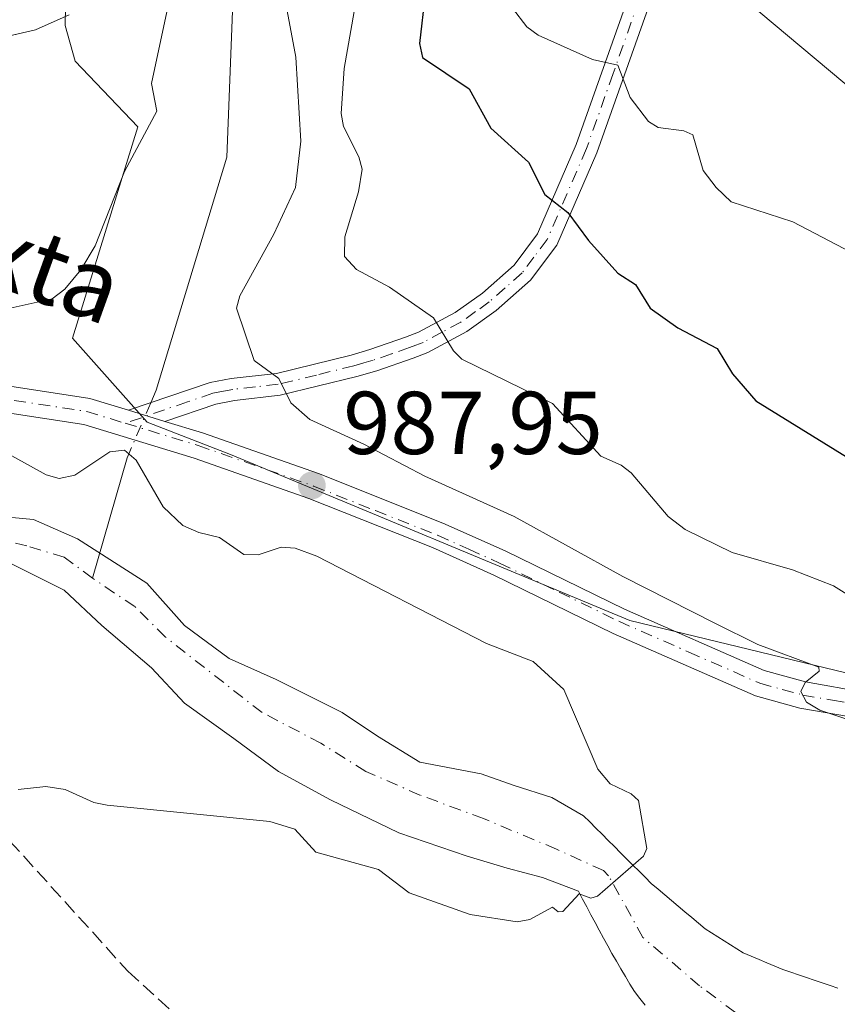
# Model space of a CAD drawing. Units: metres. Extents: x 654580 to 658030, y 4757935 to 4760326.
# Drawn here: x 657824 to 657916, y 4759447 to 4759557 of the extents above; entities that cross this region are included whole.
import ezdxf
from ezdxf.enums import TextEntityAlignment as Align

# ---------------------------------------------------------------- set-up
doc = ezdxf.new("R2010")
doc.units = ezdxf.units.M
doc.header["$MEASUREMENT"] = 0
doc.linetypes.add('DGN Style 3', pattern=[2.307223458686699, 1.648016756204785, -0.6592067024819142])
doc.linetypes.add('DGN Style 4', pattern=[2.6384748266838614, 1.318413404963828, -0.6592067024819142, 0.001648016756204785, -0.6592067024819142])
for name, color, linetype, lineweight in [('Arbolado forestal CxS', 92, 'Continuous', 0), ('Camino Cxs', 7, 'Continuous', 0), ('Camino eje', 30, 'DGN Style 4', 13), ('Comarca CxS', 21, 'Continuous', 0), ('Comunidad Autónoma CxS', 142, 'Continuous', 0), ('Corriente natural Cxs', 4, 'Continuous', 13), ('Corriente natural eje', 4, 'DGN Style 4', 0), ('Corriente natural lineal', 142, 'Continuous', 13), ('Corriente natural lineal oculto', 9, 'DGN Style 4', 13), ('Curva de nivel maestra', 30, 'Continuous', 30), ('Curva de nivel normal', 30, 'Continuous', 0), ('Espacio natural protegido CxS', 121, 'Continuous', 0), ('Municipio CxS', 4, 'Continuous', 0), ('Pastizal CxS', 92, 'Continuous', 0), ('Pista no pavimentada Cxs', 111, 'Continuous', 0), ('Pista no pavimentada eje', 91, 'DGN Style 4', 0), ('Provincia CxS', 1, 'Continuous', 0), ('Punto de cota en terreno', 7, 'Continuous', 0), ('Rótulo de punto de cota en terreno', 7, 'Continuous', 0), ('Senda', 7, 'DGN Style 3', 0), ('Suelo desnudo CxS', 253, 'Continuous', 0), ('Texto cartográfico', 7, 'Continuous', 0)]:
    doc.layers.add(name, color=color, linetype=linetype, lineweight=lineweight)
doc.styles.add('Style-Arial', font='txt')

# ---------------------------------------------------------------- blocks, each defined once
blk = doc.blocks.new('5PATER')
at = {"layer": 'Punto de cota en terreno', "linetype": 'Continuous', "lineweight": 0}
h = blk.add_hatch(color=51, dxfattribs=at)
edge = h.paths.add_edge_path()
edge.add_ellipse((0, 0), major_axis=(-0.1095731443231308, -0.1110710700762829), ratio=0.9994222409660322, start_angle=0, end_angle=360)

msp = doc.modelspace()

# ---------------------------------------------------------------- linework, layer by layer
at = {"layer": 'Arbolado forestal CxS', "color": 92, "linetype": 'Continuous', "lineweight": 0}
for points in [[(657990.2248000001, 4759744.940500001, 1064.151599999997), (657996.1151000002, 4759490.051100001, 993.075800000006), (657963.7565000001, 4759482.294500001, 991.6661000000023), (657935.2138999999, 4759479.4409, 991.1061999999948), (657892.5538999997, 4759489.7689, 989.7603999999993), (657847.8948999997, 4759508.3323, 987.3518999999943), (657838.3290999997, 4759512.0373, 986.606899999999), (657829.9685000004, 4759521.472300001, 988.4306999999973), (657837.2758999999, 4759545.2031, 990.773199999996), (657830.2528999997, 4759552.596100001, 993.9532000000036), (657829.1271000003, 4759556.5919, 994.7091999999976), (657829.3964999998, 4759572.274900001, 997.6386000000057)], [(657825.8205000004, 4759583.8869, 1000.116699999999), (657829.3964999998, 4759572.274900001, 997.6386000000057), (657829.1271000003, 4759556.5919, 994.7091999999976), (657830.2528999997, 4759552.596100001, 993.9532000000036), (657837.2758999999, 4759545.2031, 990.773199999996), (657829.9685000004, 4759521.472300001, 988.4306999999973), (657838.3290999997, 4759512.0373, 986.606899999999), (657847.8948999997, 4759508.3323, 987.3518999999943), (657892.5538999997, 4759489.7689, 989.7603999999993), (657935.2138999999, 4759479.4409, 991.1061999999948), (657963.7565000001, 4759482.294500001, 991.6661000000023), (657996.1151000002, 4759490.051100001, 993.075800000006)]]:
    msp.add_polyline3d(points, dxfattribs=at)
at = {"layer": 'Camino Cxs', "color": 7, "linetype": 'Continuous', "lineweight": 0, "extrusion": (-0.6260677706738333, 0.1902294642967906, 0.7562088980148625), "elevation": 494297.169679334, "flags": 128}
msp.add_lwpolyline([(-4745184.359419635, -569742.3254370247), (-4745184.359419635, -569747.9643324997)], dxfattribs=at)
at = {"layer": 'Camino Cxs', "color": 7, "linetype": 'Continuous', "lineweight": 0}
for points in [[(657894.8300999999, 4759559.1601, 1021.560100000002), (657888.8501000004, 4759542.300100001, 1025.417300000001), (657884.3601000002, 4759531.920100001, 1010.349100000007), (657881.3901000004, 4759527.9801, 1006.4133), (657877.5500999996, 4759524.5701, 999.3320999999996), (657874.2401000002, 4759522.220100001, 1002.138999999996), (657869.8601000002, 4759519.860099999, 999.1940999999933), (657868.2301000003, 4759519.2401, 997.4159999999974), (657864.1201, 4759517.8101, 993.4994000000006), (657861.8901000004, 4759517.1501, 992.5436000000045), (657853.2901, 4759515.0601, 994.1159000000043), (657848.1401000004, 4759514.4801, 998.4928999999975), (657846.0401, 4759514.0701, 998.1196000000054), (657840.3400999998, 4759512.130100001, 992.268200000006), (657836.2600999996, 4759513.3698, 988.5785000000034), (657845.4001000002, 4759516.4901, 1001.561000000002), (657847.7600999996, 4759516.960100001, 1003.421900000001), (657852.8501000004, 4759517.520099999, 997.2571000000027), (657861.2500999998, 4759519.5701, 994.3937000000006), (657863.3601000002, 4759520.190099999, 995.4716999999946), (657867.3701, 4759521.5801, 1000.857300000003), (657868.8201000001, 4759522.140100001, 1002.581699999995), (657872.9200999998, 4759524.340100001, 1005.519199999995), (657875.9901000002, 4759526.530099999, 1002.767000000007), (657879.5502000004, 4759529.6801, 1007.459600000002), (657882.1802000003, 4759533.1801, 1008.618499999997), (657886.5301000001, 4759543.220100001, 1023.630099999995), (657892.4501, 4759559.940099999, 1016.241299999994)], [(657836.2600999996, 4759513.3698, 988.5785000000034), (657845.4001000002, 4759516.4901, 1001.561000000002), (657847.7600999996, 4759516.960100001, 1003.421900000001), (657852.8501000004, 4759517.520099999, 997.2571000000027), (657861.2500999998, 4759519.5701, 994.3937000000006), (657863.3601000002, 4759520.190099999, 995.4716999999946), (657867.3701, 4759521.5801, 1000.857300000003), (657868.8201000001, 4759522.140100001, 1002.581699999995), (657872.9200999998, 4759524.340100001, 1005.519199999995), (657875.9901000002, 4759526.530099999, 1002.767000000007), (657879.5502000004, 4759529.6801, 1007.459600000002), (657882.1802000003, 4759533.1801, 1008.618499999997), (657886.5301000001, 4759543.220100001, 1023.630099999995), (657892.4501, 4759559.940099999, 1016.241299999994)], [(657894.8300999999, 4759559.1601, 1021.560100000002), (657888.8501000004, 4759542.300100001, 1025.417300000001), (657884.3601000002, 4759531.920100001, 1010.349100000007), (657881.3901000004, 4759527.9801, 1006.4133), (657877.5500999996, 4759524.5701, 999.3320999999996), (657874.2401000002, 4759522.220100001, 1002.138999999996), (657869.8601000002, 4759519.860099999, 999.1940999999933), (657868.2301000003, 4759519.2401, 997.4159999999974), (657864.1201, 4759517.8101, 993.4994000000006), (657861.8901000004, 4759517.1501, 992.5436000000045), (657853.2901, 4759515.0601, 994.1159000000043), (657848.1401000004, 4759514.4801, 998.4928999999975), (657846.0401, 4759514.0701, 998.1196000000054), (657840.3400999998, 4759512.130100001, 992.268200000006)]]:
    msp.add_polyline3d(points, dxfattribs=at)
at = {"layer": 'Camino eje', "color": 30, "linetype": 'DGN Style 4', "lineweight": 13}
msp.add_polyline3d([(657893.6401000004, 4759559.550100001, 1018.526899999997), (657890.6801000005, 4759551.190099999, 1019.006399999998), (657887.6901000004, 4759542.7601, 1024.864100000006), (657885.5151000004, 4759537.7401, 1013.706600000005), (657883.2701000003, 4759532.550100001, 1009.0193), (657881.7851, 4759530.5801, 1008.109400000001), (657880.4700999996, 4759528.8301, 1006.547900000005), (657878.5500999996, 4759527.1251, 1002.481799999994), (657876.7701000003, 4759525.550100001, 1001.013500000001), (657875.2351000002, 4759524.4551, 1002.347999999998), (657873.5800999999, 4759523.280099999, 1003.942299999995), (657871.5301000001, 4759522.1801, 1004.007599999997), (657869.3400999998, 4759521.0001, 1000.900399999999), (657868.5251000002, 4759520.690099999, 999.9897999999957), (657867.8000999996, 4759520.4101, 999.1815999999964), (657865.7950999998, 4759519.715100001, 996.7070999999996), (657863.7401000002, 4759519.0001, 994.5641999999935), (657862.6851000005, 4759518.690099999, 993.7099000000018), (657861.5701000001, 4759518.360099999, 993.2896000000038), (657857.3701, 4759517.335100001, 991.9814999999944), (657853.0701000001, 4759516.290100001, 995.6187000000064), (657850.4951, 4759516.0001, 998.2630999999965), (657847.9501, 4759515.720100001, 1000.928100000005), (657846.9001000002, 4759515.515100001, 1000.815400000007), (657845.7200999996, 4759515.280099999, 999.9110999999976), (657842.8701, 4759514.3101, 997.7378999999928), (657835.8636999996, 4759511.918299999, 987.7456999999995)], dxfattribs=at)
at = {"layer": 'Comarca CxS', "color": 21, "linetype": 'Continuous', "lineweight": 0}
msp.add_3dface([(658030.2500012071, 4758012.919982401), (654631.8300011798, 4757935.369982404), (654579.5500011812, 4760248.72998238), (657976.7900012061, 4760326.309982379)], dxfattribs=at)
at = {"layer": 'Comunidad Autónoma CxS', "color": 142, "linetype": 'Continuous', "lineweight": 0}
msp.add_3dface([(658030.2500012071, 4758012.919982401), (654631.8300011798, 4757935.369982404), (654579.5500011812, 4760248.72998238), (657976.7900012061, 4760326.309982379)], dxfattribs=at)
at = {"layer": 'Corriente natural Cxs', "color": 4, "linetype": 'Continuous', "lineweight": 13}
for points in [[(657816.6001000004, 4759501.9301, 982.9226999999955), (657825.5871000001, 4759501.111, 983.5424999999959), (657830.5201000003, 4759498.920100001, 983.1777000000002), (657838.2872000001, 4759493.967300001, 983.171199999997), (657842.5204999996, 4759489.204800001, 983.3470999999992), (657847.5476000002, 4759485.500600001, 983.6588000000047), (657852.8393000001, 4759483.1193, 983.8150000000023), (657860.2476000005, 4759479.415200001, 983.9569000000047), (657864.2164000003, 4759476.769300001, 984.0200999999943), (657868.9789000005, 4759473.858899999, 983.9973999999929), (657875.8580999998, 4759472.536, 984.1517000000023), (657879.5621999997, 4759471.213099999, 984.1806999999973), (657883.7955999998, 4759469.890100001, 984.2776000000014), (657887.3601000002, 4759467.8201, 984.3947999999947), (657888.0500999996, 4759467.130100001, 984.3905999999989), (657888.7401000002, 4759466.440099999, 984.3824000000022), (657889.4401000004, 4759465.7501, 984.3727000000072), (657890.1300999997, 4759465.0601, 984.359899999996), (657890.8201000001, 4759464.370100001, 984.3448999999965), (657891.5100999996, 4759463.670100001, 984.3266000000004), (657892.2001, 4759462.9801, 984.306899999996), (657892.8901000004, 4759462.290100001, 984.2856999999932), (657893.5900999998, 4759461.600099999, 984.2483999999969), (657894.2801000001, 4759460.9101, 984.2121000000043), (657894.9700999996, 4759460.220100001, 984.1777000000002), (657895.7301000003, 4759459.5801, 984.1598999999987), (657896.4801000003, 4759458.940099999, 984.1429999999965), (657897.2401000002, 4759458.300100001, 984.1291000000057), (657898.0000999998, 4759457.6601, 984.1303000000044), (657898.7500999998, 4759457.030099999, 984.1177000000026), (657899.5100999996, 4759456.390100001, 984.0840999999928), (657900.2600999996, 4759455.7501, 984.0366000000067), (657901.0201000003, 4759455.110099999, 983.9774999999937), (657901.7301000003, 4759454.6601, 983.9455000000017), (657902.4401000004, 4759454.220100001, 983.907600000006), (657903.1501000002, 4759453.780099999, 983.8977000000014), (657903.8601000002, 4759453.3301, 983.9024000000064), (657904.5701000001, 4759452.880100001, 983.9216000000015), (657905.2801000001, 4759452.440099999, 983.9575999999943), (657906.1700999998, 4759452.0601, 984.0383000000003), (657907.0701000001, 4759451.6801, 984.1117999999988), (657907.9600999998, 4759451.300100001, 984.1790999999939), (657908.8601000002, 4759450.920100001, 984.261400000003), (657909.7500999998, 4759450.540100001, 984.3564999999944), (657910.6300999997, 4759450.2401, 984.4755000000005), (657911.5201000003, 4759449.950099999, 984.6089000000065), (657912.4001000002, 4759449.6501, 984.7505999999995), (657913.2801000001, 4759449.360099999, 984.8028000000049), (657914.1700999998, 4759449.0601, 984.843599999993), (657915.0500999996, 4759448.7601, 984.8849000000046), (657915.9301000005, 4759448.470100001, 984.9282999999997)], [(657816.6001000004, 4759501.9301, 982.9226999999955), (657825.5871000001, 4759501.111, 983.5424999999959), (657830.5201000003, 4759498.920100001, 983.1777000000002), (657838.2872000001, 4759493.967300001, 983.171199999997), (657842.5204999996, 4759489.204800001, 983.3470999999992), (657847.5476000002, 4759485.500600001, 983.6588000000047), (657852.8393000001, 4759483.1193, 983.8150000000023), (657860.2476000005, 4759479.415200001, 983.9569000000047), (657864.2164000003, 4759476.769300001, 984.0200999999943), (657868.9789000005, 4759473.858899999, 983.9973999999929), (657875.8580999998, 4759472.536, 984.1517000000023), (657879.5621999997, 4759471.213099999, 984.1806999999973), (657883.7955999998, 4759469.890100001, 984.2776000000014), (657887.3601000002, 4759467.8201, 984.3947999999947), (657888.0500999996, 4759467.130100001, 984.3905999999989), (657888.7401000002, 4759466.440099999, 984.3824000000022), (657889.4401000004, 4759465.7501, 984.3727000000072), (657890.1300999997, 4759465.0601, 984.359899999996), (657890.8201000001, 4759464.370100001, 984.3448999999965), (657891.5100999996, 4759463.670100001, 984.3266000000004), (657892.2001, 4759462.9801, 984.306899999996), (657892.8901000004, 4759462.290100001, 984.2856999999932), (657893.5900999998, 4759461.600099999, 984.2483999999969), (657894.2801000001, 4759460.9101, 984.2121000000043), (657894.9700999996, 4759460.220100001, 984.1777000000002), (657895.7301000003, 4759459.5801, 984.1598999999987), (657896.4801000003, 4759458.940099999, 984.1429999999965), (657897.2401000002, 4759458.300100001, 984.1291000000057), (657898.0000999998, 4759457.6601, 984.1303000000044), (657898.7500999998, 4759457.030099999, 984.1177000000026), (657899.5100999996, 4759456.390100001, 984.0840999999928), (657900.2600999996, 4759455.7501, 984.0366000000067), (657901.0201000003, 4759455.110099999, 983.9774999999937), (657901.7301000003, 4759454.6601, 983.9455000000017), (657902.4401000004, 4759454.220100001, 983.907600000006), (657903.1501000002, 4759453.780099999, 983.8977000000014), (657903.8601000002, 4759453.3301, 983.9024000000064), (657904.5701000001, 4759452.880100001, 983.9216000000015), (657905.2801000001, 4759452.440099999, 983.9575999999943), (657906.1700999998, 4759452.0601, 984.0383000000003), (657907.0701000001, 4759451.6801, 984.1117999999988), (657907.9600999998, 4759451.300100001, 984.1790999999939), (657908.8601000002, 4759450.920100001, 984.261400000003), (657909.7500999998, 4759450.540100001, 984.3564999999944), (657910.6300999997, 4759450.2401, 984.4755000000005), (657911.5201000003, 4759449.950099999, 984.6089000000065), (657912.4001000002, 4759449.6501, 984.7505999999995), (657913.2801000001, 4759449.360099999, 984.8028000000049), (657914.1700999998, 4759449.0601, 984.843599999993), (657915.0500999996, 4759448.7601, 984.8849000000046), (657915.9301000005, 4759448.470100001, 984.9282999999997)], [(657894.2701000003, 4759446.540100001, 984.497000000003), (657893.6801000005, 4759447.300100001, 984.3916000000027), (657893.0800999999, 4759448.0701, 984.3366999999998), (657892.5701000001, 4759448.920100001, 984.2534000000015), (657892.0601000005, 4759449.780099999, 984.1633000000003), (657891.5601000005, 4759450.630100001, 984.0552000000026), (657891.0500999996, 4759451.4901, 983.9253000000026), (657890.5401, 4759452.340100001, 983.7765000000073), (657890.0701000001, 4759453.210100001, 983.7609999999986), (657889.6001000004, 4759454.090100001, 983.7698999999993), (657889.1300999997, 4759454.960100001, 983.7681000000011), (657888.6601, 4759455.840100001, 983.7546000000002), (657888.1901000004, 4759456.710100001, 983.7305000000052), (657887.7200999996, 4759457.590100001, 983.7054999999965), (657887.2500999998, 4759458.460100001, 983.7654999999941), (657886.7801000001, 4759459.340100001, 983.8197999999975), (657882.7372000003, 4759460.894300001, 983.9498000000023), (657878.7685000002, 4759461.952600001, 983.9897000000057), (657874.2706000004, 4759463.2755, 983.9909000000043), (657866.5976, 4759465.921399999, 983.890400000004), (657858.9247000003, 4759469.625600001, 983.8502000000008), (657853.1039000005, 4759472.800600001, 983.6769999999962), (657848.0767999999, 4759476.504699999, 983.5081999999967), (657842.5204999996, 4759480.4735, 983.3629999999977), (657838.8163000002, 4759484.442299999, 983.1508000000031), (657833.2600999996, 4759489.204800001, 982.9695000000065), (657829.0267000003, 4759493.1735, 982.7501999999951), (657822.7401000002, 4759496.3301, 982.5194999999949)], [(657894.2701000003, 4759446.540100001, 984.497000000003), (657893.6801000005, 4759447.300100001, 984.3916000000027), (657893.0800999999, 4759448.0701, 984.3366999999998), (657892.5701000001, 4759448.920100001, 984.2534000000015), (657892.0601000005, 4759449.780099999, 984.1633000000003), (657891.5601000005, 4759450.630100001, 984.0552000000026), (657891.0500999996, 4759451.4901, 983.9253000000026), (657890.5401, 4759452.340100001, 983.7765000000073), (657890.0701000001, 4759453.210100001, 983.7609999999986), (657889.6001000004, 4759454.090100001, 983.7698999999993), (657889.1300999997, 4759454.960100001, 983.7681000000011), (657888.6601, 4759455.840100001, 983.7546000000002), (657888.1901000004, 4759456.710100001, 983.7305000000052), (657887.7200999996, 4759457.590100001, 983.7054999999965), (657887.2500999998, 4759458.460100001, 983.7654999999941), (657886.7801000001, 4759459.340100001, 983.8197999999975), (657882.7372000003, 4759460.894300001, 983.9498000000023), (657878.7685000002, 4759461.952600001, 983.9897000000057), (657874.2706000004, 4759463.2755, 983.9909000000043), (657866.5976, 4759465.921399999, 983.890400000004), (657858.9247000003, 4759469.625600001, 983.8502000000008), (657853.1039000005, 4759472.800600001, 983.6769999999962), (657848.0767999999, 4759476.504699999, 983.5081999999967), (657842.5204999996, 4759480.4735, 983.3629999999977), (657838.8163000002, 4759484.442299999, 983.1508000000031), (657833.2600999996, 4759489.204800001, 982.9695000000065), (657829.0267000003, 4759493.1735, 982.7501999999951), (657822.7401000002, 4759496.3301, 982.5194999999949)]]:
    msp.add_polyline3d(points, dxfattribs=at)
at = {"layer": 'Corriente natural eje', "color": 4, "linetype": 'DGN Style 4', "lineweight": 0}
for points in [[(657832.2017000001, 4759494.496400001, 982.845300000001), (657829.0267000003, 4759496.877699999, 982.7606999999989), (657824.8388, 4759498.1316, 982.7171999999991), (657822.4801000003, 4759498.6801, 982.7087000000029), (657806.4801000003, 4759501.100099999, 982.266499999998), (657799.1801000005, 4759502.420100001, 982.1211999999941), (657796.8400999998, 4759503.2401, 982.2127000000038), (657788.1700999998, 4759505.600099999, 982.090200000006), (657782.1401000004, 4759507.5801, 981.8340000000027), (657779.6700999998, 4759508.0601, 981.8390999999974), (657773.3800999997, 4759508.890100001, 981.8212000000058), (657754.3800999997, 4759509.220100001, 981.7434000000068), (657731.6601, 4759508.950099999, 981.6698999999935)], [(657933.1801000005, 4759433.4301, 985.3674000000028), (657919.0701000001, 4759437.4301, 985.0749000000069), (657916.7701000003, 4759438.450099999, 984.9024999999965), (657906.6201, 4759444.110099999, 983.303899999999), (657900.3800999997, 4759448.7301, 983.1814000000013), (657894.0301000001, 4759454.1501, 983.4900000000052), (657890.1700999998, 4759461.090100001, 983.9772999999988), (657889.6003999999, 4759461.6724, 984.011400000003), (657884.3246999999, 4759464.069300001, 984.0274999999965), (657876.1226000005, 4759467.5089, 983.9572999999947), (657868.9789000005, 4759470.1547, 983.8687999999967), (657862.8935000002, 4759472.800600001, 983.7595000000002), (657857.8663999997, 4759475.975600001, 983.6824999999953), (657851.2517999997, 4759479.415200001, 983.5234000000056), (657840.4038000006, 4759487.881800001, 983.2439000000013), (657836.9642000003, 4759491.3214, 982.8856999999989), (657832.2017000001, 4759494.496400001, 982.845300000001)]]:
    msp.add_polyline3d(points, dxfattribs=at)
at = {"layer": 'Corriente natural lineal', "color": 142, "linetype": 'Continuous', "lineweight": 13, "extrusion": (-0.06579161408990056, -0.2297498669021265, 0.9710234096940716), "elevation": -1135818.703625052, "flags": 128}
msp.add_lwpolyline([(-677860.0291571369, 4619100.31480558), (-677860.0291571368, 4619085.806326488)], dxfattribs=at)
at = {"layer": 'Corriente natural lineal', "color": 142, "linetype": 'Continuous', "lineweight": 13}
msp.add_polyline3d([(657887.4101, 4759874.280099999, 1018.419699999999), (657864.7001, 4759836.5801, 1013.488899999997), (657855.5201000003, 4759815.800100001, 1011.062999999995), (657848.7500999998, 4759801.3101, 1009.615900000004), (657846.3400999998, 4759780.530099999, 1007.9283), (657846.3400999998, 4759759.7501, 1006.129100000006), (657846.8201000001, 4759738.970100001, 1004.284299999999), (657849.7200999996, 4759716.7401, 1002.835900000006), (657848.7500999998, 4759701.270099999, 1001.744600000005), (657856.4801000003, 4759689.670100001, 1000.838199999998), (657859.3800999997, 4759678.0701, 999.5338000000047), (657862.2801000001, 4759659.710100001, 998.0948999999965), (657862.2801000001, 4759645.210100001, 996.8555000000052), (657862.7701000003, 4759629.2601, 995.5047000000051), (657860.8300999999, 4759612.8301, 993.8687000000064), (657853.5800999999, 4759596.4001, 992.5146999999997), (657851.6501000002, 4759584.3201, 991.044399999999), (657848.2701000003, 4759566.920100001, 988.5936999999976), (657847.3000999996, 4759541.790100001, 986.5785999999936), (657839.3601000002, 4759515.630100001, 986.1837999999989), (657838.7507999997, 4759514.220100001, 986.3775000000023)], dxfattribs=at)
at = {"layer": 'Corriente natural lineal oculto', "color": 9, "linetype": 'DGN Style 4', "lineweight": 13, "extrusion": (0.9179495526069017, -0.396697021086234, 0.0003038586795419493), "elevation": -1284222.026227533, "flags": 128}
msp.add_lwpolyline([(4629956.835506619, 1376.599572678975), (4629952.259535208, 1376.691672683221), (4629950.103119338, 1376.534672675981)], dxfattribs=at)
at = {"layer": 'Curva de nivel maestra', "color": 30, "linetype": 'Continuous', "lineweight": 30, "elevation": 1000, "flags": 128}
msp.add_lwpolyline([(657869.5700000003, 4759560.170100001), (657868.9400000004, 4759554.5801), (657869.25, 4759553.0001), (657874.5, 4759549.4801), (657876.9299999997, 4759545.0601), (657881.1600000003, 4759541.2401), (657883.0099999999, 4759537.600099999), (657885.5999999996, 4759535.5801), (657887.9199999999, 4759532.440099999), (657891.2000000002, 4759528.780099999), (657893.1900000004, 4759527.4901), (657894.8499999996, 4759524.860099999), (657897.9400000004, 4759522.620100001), (657902.3600000005, 4759520.3201), (657904.0800000001, 4759517.460100001), (657906.7199999997, 4759514.440099999), (657918.1699999999, 4759507.340100001)], dxfattribs=at)
at = {"layer": 'Curva de nivel normal', "color": 30, "linetype": 'Continuous', "lineweight": 0, "flags": 128}
for points, elevation in [([(657916.8200000003, 4759478.699999999), (657913.9100000003, 4759479.689999999), (657912.4199999999, 4759480.600000001), (657911.7699999996, 4759481.77), (657912.2699999996, 4759482.789999999), (657913.8099999997, 4759484.060000001), (657913.7800000003, 4759484.529999999), (657906.9400000004, 4759487.08), (657902.1100000005, 4759489.449999999), (657891.7599999999, 4759494.699999999), (657879.5800000001, 4759501.439999999), (657869.5199999996, 4759505.970000001), (657862.6799999997, 4759509.58), (657856.5999999996, 4759512.350000001), (657854.4600000001, 4759514.199999999), (657853.1200000001, 4759516.960000001), (657850.3700000001, 4759518.949999999), (657848.3799999999, 4759524.859999999), (657848.75, 4759526.24), (657852.5800000001, 4759533.15), (657854.9900000002, 4759538.41), (657855.5999999996, 4759543.609999999), (657855.0300000003, 4759553.039999999), (657853.4100000003, 4759561.890000001)], 990), ([(657902.4400000004, 4759562.07), (657918.0999999996, 4759548.930000001), (657920.2599999999, 4759546.75), (657921.9199999999, 4759543.939999999), (657923.9600000001, 4759542.279999999), (657927.0499999998, 4759540.66), (657930.4600000001, 4759540.359999999), (657933.6299999999, 4759537.390000001), (657935.6500000004, 4759537.42), (657936.3300000001, 4759537.100000001), (657937.4500000002, 4759535.369999999), (657938.5700000003, 4759534.369999999), (657940.2999999998, 4759533.810000001), (657943.4900000002, 4759533.65), (657945.9100000003, 4759532.869999999), (657950.7199999997, 4759529.689999999), (657955.6200000001, 4759527.58), (657962.7199999997, 4759526.220000001), (657982.9699999997, 4759523.810000001), (657995.3435000004, 4759523.439900001)], 1010), ([(657840.8799999999, 4759559.75), (657838.8099999997, 4759550.07), (657839.4400000004, 4759546.960000001), (657835.8099999997, 4759540.180000001), (657832.5, 4759531.83), (657830.9000000004, 4759529.140000001), (657829.0999999996, 4759526.980000001), (657827.6699999999, 4759525.890000001), (657821.2400000002, 4759524.460000001), (657819.3899999997, 4759524.390000001), (657814.29, 4759525.08), (657811.4199999999, 4759526.15), (657803.0899999999, 4759529.470000001), (657789.5899999999, 4759537.289999999), (657785.9199999999, 4759538.92), (657784.2000000002, 4759542.189999999), (657783.1100000005, 4759543.49), (657780.6299999999, 4759545.430000001), (657778.04, 4759546.91), (657771.7800000003, 4759549.640000001), (657765.9400000004, 4759551.730000001), (657761.0800000001, 4759554.480000001), (657747.8799999999, 4759560.57)], 990), ([(657918.2400000002, 4759530.699999999), (657910.8799999999, 4759534.529999999), (657903.9500000002, 4759536.779999999), (657902.2699999996, 4759538.4), (657900.7999999998, 4759540.300000001), (657899.6200000001, 4759544.32), (657898.6399999997, 4759544.75), (657895.7300000006, 4759545.15), (657894.6500000004, 4759545.810000001), (657892.6100000005, 4759548.52), (657891.2000000002, 4759552.140000001), (657888.3799999999, 4759552.789999999), (657882.2800000003, 4759555.49), (657880.9699999997, 4759556.430000001), (657879.3700000001, 4759558.539999999)], 1005), ([(657829.5899999999, 4759557.779999999), (657825.7800000003, 4759556.100000001), (657821.2400000002, 4759555.060000001), (657815.1900000004, 4759555.130000001), (657806.0700000003, 4759556.09), (657799.1600000003, 4759556.300000001), (657790.4699999997, 4759558.100000001)], 995), ([(657920.7400000002, 4759490.32), (657915.4199999999, 4759493.640000001), (657910.8300000001, 4759495.460000001), (657904.0599999997, 4759497.390000001), (657898.7599999999, 4759499.99), (657896.8499999996, 4759501.439999999), (657892.6900000004, 4759506.350000001), (657891.5899999999, 4759507.189999999), (657889.3099999997, 4759508.210000001), (657883.8899999997, 4759514.119999999), (657873.7000000002, 4759519.100000001), (657872.7599999999, 4759520.060000001), (657870.4900000002, 4759523.76), (657865.5499999998, 4759527.220000001), (657861.8499999996, 4759529.180000001), (657860.5099999999, 4759530.65), (657860.5300000003, 4759532.84), (657862.0800000001, 4759537.92), (657862.5, 4759540.470000001), (657862.1299999999, 4759541.84), (657860.4000000004, 4759545.25), (657860.1299999999, 4759546.720000001), (657860.4600000001, 4759551.779999999), (657861.5899999999, 4759558.16)], 995), ([(657823.8600000005, 4759470.76), (657826.9400000004, 4759471.119999999), (657829.1100000005, 4759470.789999999), (657832.3300000001, 4759469.33), (657833.8499999996, 4759469.029999999), (657852.0999999996, 4759467.17), (657854.9199999999, 4759466.310000001), (657857.2800000003, 4759463.730000001), (657864.3099999997, 4759461.789999999), (657867.7599999999, 4759459.180000001), (657874.6299999999, 4759456.720000001), (657879.9100000003, 4759455.92), (657881.3399999999, 4759456.16), (657883.8799999999, 4759457.539999999), (657884.5099999999, 4759457.02), (657885.04, 4759457.08), (657886.8600000005, 4759459.050000001), (657888.1699999999, 4759458.560000001), (657888.9299999997, 4759458.779999999), (657894.0800000001, 4759463.289999999), (657894.4600000001, 4759464.16), (657893.54, 4759469.529999999), (657892.7000000002, 4759470.289999999), (657890.3399999999, 4759471.430000001), (657888.9600000001, 4759473.050000001), (657885.1600000003, 4759482), (657881.6900000004, 4759485.16), (657876.4500000002, 4759487.17), (657857.4000000004, 4759497), (657854.9600000001, 4759497.9), (657853.3799999999, 4759498), (657850.8099999997, 4759497.119999999), (657849.2100000001, 4759497.16), (657846.4800000006, 4759499.100000001), (657844.1500000004, 4759499.640000001), (657842.3600000005, 4759500.439999999), (657840.1299999999, 4759502.529999999), (657837.1200000001, 4759507.77), (657835.79, 4759508.9), (657834.1399999997, 4759508.710000001), (657830.2000000002, 4759506.08), (657828.4600000001, 4759505.710000001), (657826.9800000006, 4759506.140000001), (657823.1200000001, 4759508.24)], 985)]:
    msp.add_lwpolyline(points, dxfattribs=dict(at, elevation=elevation))
at = {"layer": 'Espacio natural protegido CxS', "color": 121, "linetype": 'Continuous', "lineweight": 0}
msp.add_3dface([(658030.2500012071, 4758012.919982401), (654631.8300011798, 4757935.369982404), (654579.5500011812, 4760248.72998238), (657976.7900012061, 4760326.309982379)], dxfattribs=at)
msp.add_3dface([(658030.2500012071, 4758012.919982401), (654631.8300011798, 4757935.369982404), (654579.5500011812, 4760248.72998238), (657976.7900012061, 4760326.309982379)], dxfattribs=at)
at = {"layer": 'Municipio CxS', "color": 4, "linetype": 'Continuous', "lineweight": 0}
msp.add_3dface([(658030.2500012071, 4758012.919982401), (654631.8300011798, 4757935.369982404), (654579.5500011812, 4760248.72998238), (657976.7900012061, 4760326.309982379)], dxfattribs=at)
at = {"layer": 'Pastizal CxS', "color": 92, "linetype": 'Continuous', "lineweight": 0}
for points in [[(657825.8205000004, 4759583.8869, 1000.116699999999), (657829.3964999998, 4759572.274900001, 997.6386000000057), (657829.1271000003, 4759556.5919, 994.7091999999976), (657830.2528999997, 4759552.596100001, 993.9532000000036), (657837.2758999999, 4759545.2031, 990.773199999996), (657829.9685000004, 4759521.472300001, 988.4306999999973), (657838.3290999997, 4759512.0373, 986.606899999999), (657847.8948999997, 4759508.3323, 987.3518999999943), (657892.5538999997, 4759489.7689, 989.7603999999993), (657935.2138999999, 4759479.4409, 991.1061999999948), (657963.7565000001, 4759482.294500001, 991.6661000000023), (657996.1151000002, 4759490.051100001, 993.075800000006)], [(657829.3964999998, 4759572.274900001, 997.6386000000057), (657829.1271000003, 4759556.5919, 994.7091999999976), (657830.2528999997, 4759552.596100001, 993.9532000000036), (657837.2758999999, 4759545.2031, 990.773199999996), (657829.9685000004, 4759521.472300001, 988.4306999999973), (657838.3290999997, 4759512.0373, 986.606899999999), (657847.8948999997, 4759508.3323, 987.3518999999943), (657892.5538999997, 4759489.7689, 989.7603999999993), (657935.2138999999, 4759479.4409, 991.1061999999948)], [(657915.9301000005, 4759448.470100001, 984.9282999999997), (657915.0500999996, 4759448.7601, 984.8849000000046), (657914.1700999998, 4759449.0601, 984.843599999993), (657913.2801000001, 4759449.360099999, 984.8028000000049), (657912.4001000002, 4759449.6501, 984.7505999999995), (657911.5201000003, 4759449.950099999, 984.6089000000065), (657910.6300999997, 4759450.2401, 984.4755000000005), (657909.7500999998, 4759450.540100001, 984.3564999999944), (657908.8601000002, 4759450.920100001, 984.261400000003), (657907.9600999998, 4759451.300100001, 984.1790999999939), (657907.0701000001, 4759451.6801, 984.1117999999988), (657906.1700999998, 4759452.0601, 984.0383000000003), (657905.2801000001, 4759452.440099999, 983.9575999999943), (657904.5701000001, 4759452.880100001, 983.9216000000015), (657903.8601000002, 4759453.3301, 983.9024000000064), (657903.1501000002, 4759453.780099999, 983.8977000000014), (657902.4401000004, 4759454.220100001, 983.907600000006), (657901.7301000003, 4759454.6601, 983.9455000000017), (657901.0201000003, 4759455.110099999, 983.9774999999937), (657900.2600999996, 4759455.7501, 984.0366000000067), (657899.5100999996, 4759456.390100001, 984.0840999999928), (657898.7500999998, 4759457.030099999, 984.1177000000026), (657898.0000999998, 4759457.6601, 984.1303000000044), (657897.2401000002, 4759458.300100001, 984.1291000000057), (657896.4801000003, 4759458.940099999, 984.1429999999965), (657895.7301000003, 4759459.5801, 984.1598999999987), (657894.9700999996, 4759460.220100001, 984.1777000000002), (657894.2801000001, 4759460.9101, 984.2121000000043), (657893.5900999998, 4759461.600099999, 984.2483999999969), (657892.8901000004, 4759462.290100001, 984.2856999999932), (657892.2001, 4759462.9801, 984.306899999996), (657891.5100999996, 4759463.670100001, 984.3266000000004), (657890.8201000001, 4759464.370100001, 984.3448999999965), (657890.1300999997, 4759465.0601, 984.359899999996), (657889.4401000004, 4759465.7501, 984.3727000000072), (657888.7401000002, 4759466.440099999, 984.3824000000022), (657888.0500999996, 4759467.130100001, 984.3905999999989), (657887.3601000002, 4759467.8201, 984.3947999999947), (657883.7955999998, 4759469.890100001, 984.2776000000014), (657879.5621999997, 4759471.213099999, 984.1806999999973), (657875.8580999998, 4759472.536, 984.1517000000023), (657868.9789000005, 4759473.858899999, 983.9973999999929), (657864.2164000003, 4759476.769300001, 984.0200999999943), (657860.2476000005, 4759479.415200001, 983.9569000000047), (657852.8393000001, 4759483.1193, 983.8150000000023), (657847.5476000002, 4759485.500600001, 983.6588000000047), (657842.5204999996, 4759489.204800001, 983.3470999999992), (657838.2872000001, 4759493.967300001, 983.171199999997), (657830.5201000003, 4759498.920100001, 983.1777000000002), (657825.5871000001, 4759501.111, 983.5424999999959), (657816.6001000004, 4759501.9301, 982.9226999999955)], [(657816.6001000004, 4759501.9301, 982.9226999999955), (657825.5871000001, 4759501.111, 983.5424999999959), (657830.5201000003, 4759498.920100001, 983.1777000000002), (657838.2872000001, 4759493.967300001, 983.171199999997), (657842.5204999996, 4759489.204800001, 983.3470999999992), (657847.5476000002, 4759485.500600001, 983.6588000000047), (657852.8393000001, 4759483.1193, 983.8150000000023), (657860.2476000005, 4759479.415200001, 983.9569000000047), (657864.2164000003, 4759476.769300001, 984.0200999999943), (657868.9789000005, 4759473.858899999, 983.9973999999929), (657875.8580999998, 4759472.536, 984.1517000000023), (657879.5621999997, 4759471.213099999, 984.1806999999973), (657883.7955999998, 4759469.890100001, 984.2776000000014), (657887.3601000002, 4759467.8201, 984.3947999999947), (657888.0500999996, 4759467.130100001, 984.3905999999989), (657888.7401000002, 4759466.440099999, 984.3824000000022), (657889.4401000004, 4759465.7501, 984.3727000000072), (657890.1300999997, 4759465.0601, 984.359899999996), (657890.8201000001, 4759464.370100001, 984.3448999999965), (657891.5100999996, 4759463.670100001, 984.3266000000004), (657892.2001, 4759462.9801, 984.306899999996), (657892.8901000004, 4759462.290100001, 984.2856999999932), (657893.5900999998, 4759461.600099999, 984.2483999999969), (657894.2801000001, 4759460.9101, 984.2121000000043), (657894.9700999996, 4759460.220100001, 984.1777000000002), (657895.7301000003, 4759459.5801, 984.1598999999987), (657896.4801000003, 4759458.940099999, 984.1429999999965), (657897.2401000002, 4759458.300100001, 984.1291000000057), (657898.0000999998, 4759457.6601, 984.1303000000044), (657898.7500999998, 4759457.030099999, 984.1177000000026), (657899.5100999996, 4759456.390100001, 984.0840999999928), (657900.2600999996, 4759455.7501, 984.0366000000067), (657901.0201000003, 4759455.110099999, 983.9774999999937), (657901.7301000003, 4759454.6601, 983.9455000000017), (657902.4401000004, 4759454.220100001, 983.907600000006), (657903.1501000002, 4759453.780099999, 983.8977000000014), (657903.8601000002, 4759453.3301, 983.9024000000064), (657904.5701000001, 4759452.880100001, 983.9216000000015), (657905.2801000001, 4759452.440099999, 983.9575999999943), (657906.1700999998, 4759452.0601, 984.0383000000003), (657907.0701000001, 4759451.6801, 984.1117999999988), (657907.9600999998, 4759451.300100001, 984.1790999999939), (657908.8601000002, 4759450.920100001, 984.261400000003), (657909.7500999998, 4759450.540100001, 984.3564999999944), (657910.6300999997, 4759450.2401, 984.4755000000005), (657911.5201000003, 4759449.950099999, 984.6089000000065), (657912.4001000002, 4759449.6501, 984.7505999999995), (657913.2801000001, 4759449.360099999, 984.8028000000049), (657914.1700999998, 4759449.0601, 984.843599999993), (657915.0500999996, 4759448.7601, 984.8849000000046), (657915.9301000005, 4759448.470100001, 984.9282999999997)], [(657822.7401000002, 4759496.3301, 982.5194999999949), (657829.0267000003, 4759493.1735, 982.7501999999951), (657833.2600999996, 4759489.204800001, 982.9695000000065), (657838.8163000002, 4759484.442299999, 983.1508000000031), (657842.5204999996, 4759480.4735, 983.3629999999977), (657848.0767999999, 4759476.504699999, 983.5081999999967), (657853.1039000005, 4759472.800600001, 983.6769999999962), (657858.9247000003, 4759469.625600001, 983.8502000000008), (657866.5976, 4759465.921399999, 983.890400000004), (657874.2706000004, 4759463.2755, 983.9909000000043), (657878.7685000002, 4759461.952600001, 983.9897000000057), (657882.7372000003, 4759460.894300001, 983.9498000000023), (657886.7801000001, 4759459.340100001, 983.8197999999975), (657887.2500999998, 4759458.460100001, 983.7654999999941), (657887.7200999996, 4759457.590100001, 983.7054999999965), (657888.1901000004, 4759456.710100001, 983.7305000000052), (657888.6601, 4759455.840100001, 983.7546000000002), (657889.1300999997, 4759454.960100001, 983.7681000000011), (657889.6001000004, 4759454.090100001, 983.7698999999993), (657890.0701000001, 4759453.210100001, 983.7609999999986), (657890.5401, 4759452.340100001, 983.7765000000073), (657891.0500999996, 4759451.4901, 983.9253000000026), (657891.5601000005, 4759450.630100001, 984.0552000000026), (657892.0601000005, 4759449.780099999, 984.1633000000003), (657892.5701000001, 4759448.920100001, 984.2534000000015), (657893.0800999999, 4759448.0701, 984.3366999999998), (657893.6801000005, 4759447.300100001, 984.3916000000027), (657894.2701000003, 4759446.540100001, 984.497000000003)], [(657894.2701000003, 4759446.540100001, 984.497000000003), (657893.6801000005, 4759447.300100001, 984.3916000000027), (657893.0800999999, 4759448.0701, 984.3366999999998), (657892.5701000001, 4759448.920100001, 984.2534000000015), (657892.0601000005, 4759449.780099999, 984.1633000000003), (657891.5601000005, 4759450.630100001, 984.0552000000026), (657891.0500999996, 4759451.4901, 983.9253000000026), (657890.5401, 4759452.340100001, 983.7765000000073), (657890.0701000001, 4759453.210100001, 983.7609999999986), (657889.6001000004, 4759454.090100001, 983.7698999999993), (657889.1300999997, 4759454.960100001, 983.7681000000011), (657888.6601, 4759455.840100001, 983.7546000000002), (657888.1901000004, 4759456.710100001, 983.7305000000052), (657887.7200999996, 4759457.590100001, 983.7054999999965), (657887.2500999998, 4759458.460100001, 983.7654999999941), (657886.7801000001, 4759459.340100001, 983.8197999999975), (657882.7372000003, 4759460.894300001, 983.9498000000023), (657878.7685000002, 4759461.952600001, 983.9897000000057), (657874.2706000004, 4759463.2755, 983.9909000000043), (657866.5976, 4759465.921399999, 983.890400000004), (657858.9247000003, 4759469.625600001, 983.8502000000008), (657853.1039000005, 4759472.800600001, 983.6769999999962), (657848.0767999999, 4759476.504699999, 983.5081999999967), (657842.5204999996, 4759480.4735, 983.3629999999977), (657838.8163000002, 4759484.442299999, 983.1508000000031), (657833.2600999996, 4759489.204800001, 982.9695000000065), (657829.0267000003, 4759493.1735, 982.7501999999951), (657822.7401000002, 4759496.3301, 982.5194999999949)]]:
    msp.add_polyline3d(points, dxfattribs=at)
at = {"layer": 'Pista no pavimentada Cxs', "color": 111, "linetype": 'Continuous', "lineweight": 0, "extrusion": (-0.6260677706738333, 0.1902294642967906, 0.7562088980148625), "elevation": 494297.169679334, "flags": 128}
msp.add_lwpolyline([(-4745184.359419635, -569742.3254370247), (-4745184.359419635, -569747.9643324997)], dxfattribs=at)
at = {"layer": 'Pista no pavimentada Cxs', "color": 111, "linetype": 'Continuous', "lineweight": 0}
for points in [[(657918.6601, 4759478.700099999, 993.2014000000055), (657911.6501000002, 4759479.920100001, 993.9673999999941), (657906.6601, 4759481.290100001, 991.4088000000047), (657890.7001, 4759488.3101, 994.6502999999939), (657877.2801000001, 4759494.850099999, 990.8791000000057), (657870.3901000004, 4759497.950099999, 988.8588000000019), (657856.5100999996, 4759503.450099999, 988.2553000000044), (657843.6001000004, 4759507.9901, 988.5337000000001), (657831.2200999996, 4759511.7601, 986.9392999999982), (657815.0301000001, 4759514.2301, 986.8313000000053), (657802.9801000003, 4759516.8301, 986.3626999999979), (657791.0800999999, 4759521.0701, 986.2985000000045), (657763.1601, 4759532.460100001, 986.0531000000047), (657753.7500999998, 4759535.460100001, 985.8644000000058), (657746.6901000004, 4759536.960100001, 985.8931000000011), (657691.6700999998, 4759545.2401, 985.1187000000064)], [(657996.1523000002, 4759488.420499999, 995.8283999999985), (657989.8300999999, 4759486.590100001, 992.5678000000044), (657979.1901000004, 4759483.970100001, 995.0694999999978), (657961.6201, 4759480.360099999, 992.976999999999), (657952.3400999998, 4759479.0801, 991.7428999999975), (657939.0100999996, 4759478.280099999, 991.7431999999973), (657930.0301000001, 4759478.140100001, 993.1852000000072), (657918.6601, 4759478.700099999, 993.2014000000055), (657911.6501000002, 4759479.920100001, 993.9673999999941), (657906.6601, 4759481.290100001, 991.4088000000047), (657890.7001, 4759488.3101, 994.6502999999939), (657877.2801000001, 4759494.850099999, 990.8791000000057), (657870.3901000004, 4759497.950099999, 988.8588000000019), (657856.5100999996, 4759503.450099999, 988.2553000000044), (657843.6001000004, 4759507.9901, 988.5337000000001), (657831.2200999996, 4759511.7601, 986.9392999999982), (657815.0301000001, 4759514.2301, 986.8313000000053), (657802.9801000003, 4759516.8301, 986.3626999999979), (657791.0800999999, 4759521.0701, 986.2985000000045), (657763.1601, 4759532.460100001, 986.0531000000047), (657753.7500999998, 4759535.460100001, 985.8644000000058), (657746.6901000004, 4759536.960100001, 985.8931000000011), (657691.6700999998, 4759545.2401, 985.1187000000064)], [(657731.2500999998, 4759542.470100001, 985.8637000000017), (657747.1901000004, 4759539.920100001, 986.165599999993), (657749.6901000004, 4759539.470100001, 986.1738999999944), (657754.5500999996, 4759538.360099999, 986.1535000000005), (657764.1801000005, 4759535.280099999, 986.1255999999995), (657792.1501000002, 4759523.870100001, 986.7743000000047), (657803.8000999996, 4759519.7301, 987.0166000000027), (657815.5701000001, 4759517.190099999, 987.0063999999984), (657831.8800999997, 4759514.700099999, 989.2045999999974), (657836.2600999996, 4759513.3698, 988.5785000000034), (657840.3400999998, 4759512.130100001, 992.268200000006), (657844.5401, 4759510.850099999, 993.0911999999954), (657857.5701000001, 4759506.270099999, 988.8205000000017), (657871.5500999996, 4759500.710100001, 989.599199999997), (657878.5601000005, 4759497.5701, 989.5050000000047), (657891.9600999998, 4759491.030099999, 998.688599999994), (657907.6601, 4759484.130100001, 995.1328000000068), (657912.3101000005, 4759482.860099999, 995.0097999999998), (657919.0000999998, 4759481.6801, 998.3482999999978)], [(657731.2500999998, 4759542.470100001, 985.8637000000017), (657747.1901000004, 4759539.920100001, 986.165599999993), (657749.6901000004, 4759539.470100001, 986.1738999999944), (657754.5500999996, 4759538.360099999, 986.1535000000005), (657764.1801000005, 4759535.280099999, 986.1255999999995), (657792.1501000002, 4759523.870100001, 986.7743000000047), (657803.8000999996, 4759519.7301, 987.0166000000027), (657815.5701000001, 4759517.190099999, 987.0063999999984), (657831.8800999997, 4759514.700099999, 989.2045999999974), (657836.2600999996, 4759513.3698, 988.5785000000034)], [(657840.3400999998, 4759512.130100001, 992.268200000006), (657844.5401, 4759510.850099999, 993.0911999999954), (657857.5701000001, 4759506.270099999, 988.8205000000017), (657871.5500999996, 4759500.710100001, 989.599199999997), (657878.5601000005, 4759497.5701, 989.5050000000047), (657891.9600999998, 4759491.030099999, 998.688599999994), (657907.6601, 4759484.130100001, 995.1328000000068), (657912.3101000005, 4759482.860099999, 995.0097999999998), (657919.0000999998, 4759481.6801, 998.3482999999978), (657930.0800999999, 4759481.140100001, 998.8649000000006), (657938.8901000004, 4759481.280099999, 995.3454000000056), (657952.0401, 4759482.0601, 993.0843000000023), (657961.1201, 4759483.3201, 994.3206000000064), (657978.5301000001, 4759486.890100001, 1000.892399999997), (657989.0500999996, 4759489.4901, 995.2403999999952), (657996.0810000002, 4759491.521400001, 1004.080400000006)]]:
    msp.add_polyline3d(points, dxfattribs=at)
at = {"layer": 'Pista no pavimentada eje', "color": 91, "linetype": 'DGN Style 4', "lineweight": 0}
for points in [[(657711.4600999998, 4759543.8551, 985.4140999999945), (657738.9700999996, 4759539.715100001, 985.9516000000004), (657746.9401000004, 4759538.440099999, 986.0381000000052), (657748.1901000004, 4759538.215100001, 986.0396999999939), (657751.7200999996, 4759537.465100001, 986.0170000000071), (657754.1501000002, 4759536.9101, 986.0047999999952), (657758.9650999998, 4759535.370100001, 986.0286000000051), (657763.6700999998, 4759533.870100001, 986.0947000000016), (657791.6151000002, 4759522.470100001, 986.4103999999934), (657797.4401000004, 4759520.4001, 986.5877000000038), (657803.3901000004, 4759518.280099999, 986.6448999999993), (657815.3000999996, 4759515.710100001, 986.9180000000052), (657831.5500999996, 4759513.2301, 987.766699999993), (657835.8636999996, 4759511.918299999, 987.7456999999995)], [(657835.8636999996, 4759511.918299999, 987.7456999999995), (657844.0701000001, 4759509.420100001, 990.8159000000015), (657857.0401, 4759504.860099999, 988.4774000000034), (657863.9801000003, 4759502.110099999, 988.8614999999991), (657870.9700999996, 4759499.3301, 989.1735999999946), (657874.4751000004, 4759497.7601, 988.9496000000073), (657877.9200999998, 4759496.210100001, 990.0381000000052), (657884.6201, 4759492.940099999, 990.9692000000069), (657891.3300999999, 4759489.670100001, 996.3325999999943), (657899.1801000005, 4759486.220100001, 1000.544399999999), (657907.1601, 4759482.710100001, 991.5571000000054), (657909.6551000001, 4759482.0251, 992.4870999999986), (657911.9801000003, 4759481.390100001, 993.9477000000044), (657915.3251, 4759480.800100001, 995.3620999999986), (657918.8300999999, 4759480.190099999, 995.7538999999962)]]:
    msp.add_polyline3d(points, dxfattribs=at)
at = {"layer": 'Provincia CxS', "color": 1, "linetype": 'Continuous', "lineweight": 0}
msp.add_3dface([(658030.2500012071, 4758012.919982401), (654631.8300011798, 4757935.369982404), (654579.5500011812, 4760248.72998238), (657976.7900012061, 4760326.309982379)], dxfattribs=at)
at = {"layer": 'Senda', "color": 7, "linetype": 'DGN Style 3', "lineweight": 0}
msp.add_polyline3d([(657798.1801000005, 4759493.860099999, 982.9955999999949), (657816.6801000005, 4759471.860099999, 984.439400000003), (657836.1801000005, 4759450.360099999, 989.5485999999946), (657859.1801000005, 4759429.360099999, 993.2608000000038), (657876.1801000005, 4759415.360099999, 1001.114400000006)], dxfattribs=at)
at = {"layer": 'Suelo desnudo CxS', "color": 253, "linetype": 'Continuous', "lineweight": 0}
for points in [[(657816.6001000004, 4759501.9301, 982.9226999999955), (657825.5871000001, 4759501.111, 983.5424999999959), (657830.5201000003, 4759498.920100001, 983.1777000000002), (657838.2872000001, 4759493.967300001, 983.171199999997), (657842.5204999996, 4759489.204800001, 983.3470999999992), (657847.5476000002, 4759485.500600001, 983.6588000000047), (657852.8393000001, 4759483.1193, 983.8150000000023), (657860.2476000005, 4759479.415200001, 983.9569000000047), (657864.2164000003, 4759476.769300001, 984.0200999999943), (657868.9789000005, 4759473.858899999, 983.9973999999929), (657875.8580999998, 4759472.536, 984.1517000000023), (657879.5621999997, 4759471.213099999, 984.1806999999973), (657883.7955999998, 4759469.890100001, 984.2776000000014), (657887.3601000002, 4759467.8201, 984.3947999999947), (657888.0500999996, 4759467.130100001, 984.3905999999989), (657888.7401000002, 4759466.440099999, 984.3824000000022), (657889.4401000004, 4759465.7501, 984.3727000000072), (657890.1300999997, 4759465.0601, 984.359899999996), (657890.8201000001, 4759464.370100001, 984.3448999999965), (657891.5100999996, 4759463.670100001, 984.3266000000004), (657892.2001, 4759462.9801, 984.306899999996), (657892.8901000004, 4759462.290100001, 984.2856999999932), (657893.5900999998, 4759461.600099999, 984.2483999999969), (657894.2801000001, 4759460.9101, 984.2121000000043), (657894.9700999996, 4759460.220100001, 984.1777000000002), (657895.7301000003, 4759459.5801, 984.1598999999987), (657896.4801000003, 4759458.940099999, 984.1429999999965), (657897.2401000002, 4759458.300100001, 984.1291000000057), (657898.0000999998, 4759457.6601, 984.1303000000044), (657898.7500999998, 4759457.030099999, 984.1177000000026), (657899.5100999996, 4759456.390100001, 984.0840999999928), (657900.2600999996, 4759455.7501, 984.0366000000067), (657901.0201000003, 4759455.110099999, 983.9774999999937), (657901.7301000003, 4759454.6601, 983.9455000000017), (657902.4401000004, 4759454.220100001, 983.907600000006), (657903.1501000002, 4759453.780099999, 983.8977000000014), (657903.8601000002, 4759453.3301, 983.9024000000064), (657904.5701000001, 4759452.880100001, 983.9216000000015), (657905.2801000001, 4759452.440099999, 983.9575999999943), (657906.1700999998, 4759452.0601, 984.0383000000003), (657907.0701000001, 4759451.6801, 984.1117999999988), (657907.9600999998, 4759451.300100001, 984.1790999999939), (657908.8601000002, 4759450.920100001, 984.261400000003), (657909.7500999998, 4759450.540100001, 984.3564999999944), (657910.6300999997, 4759450.2401, 984.4755000000005), (657911.5201000003, 4759449.950099999, 984.6089000000065), (657912.4001000002, 4759449.6501, 984.7505999999995), (657913.2801000001, 4759449.360099999, 984.8028000000049), (657914.1700999998, 4759449.0601, 984.843599999993), (657915.0500999996, 4759448.7601, 984.8849000000046), (657915.9301000005, 4759448.470100001, 984.9282999999997)], [(657816.6001000004, 4759501.9301, 982.9226999999955), (657825.5871000001, 4759501.111, 983.5424999999959), (657830.5201000003, 4759498.920100001, 983.1777000000002), (657838.2872000001, 4759493.967300001, 983.171199999997), (657842.5204999996, 4759489.204800001, 983.3470999999992), (657847.5476000002, 4759485.500600001, 983.6588000000047), (657852.8393000001, 4759483.1193, 983.8150000000023), (657860.2476000005, 4759479.415200001, 983.9569000000047), (657864.2164000003, 4759476.769300001, 984.0200999999943), (657868.9789000005, 4759473.858899999, 983.9973999999929), (657875.8580999998, 4759472.536, 984.1517000000023), (657879.5621999997, 4759471.213099999, 984.1806999999973), (657883.7955999998, 4759469.890100001, 984.2776000000014), (657887.3601000002, 4759467.8201, 984.3947999999947), (657888.0500999996, 4759467.130100001, 984.3905999999989), (657888.7401000002, 4759466.440099999, 984.3824000000022), (657889.4401000004, 4759465.7501, 984.3727000000072), (657890.1300999997, 4759465.0601, 984.359899999996), (657890.8201000001, 4759464.370100001, 984.3448999999965), (657891.5100999996, 4759463.670100001, 984.3266000000004), (657892.2001, 4759462.9801, 984.306899999996), (657892.8901000004, 4759462.290100001, 984.2856999999932), (657893.5900999998, 4759461.600099999, 984.2483999999969), (657894.2801000001, 4759460.9101, 984.2121000000043), (657894.9700999996, 4759460.220100001, 984.1777000000002), (657895.7301000003, 4759459.5801, 984.1598999999987), (657896.4801000003, 4759458.940099999, 984.1429999999965), (657897.2401000002, 4759458.300100001, 984.1291000000057), (657898.0000999998, 4759457.6601, 984.1303000000044), (657898.7500999998, 4759457.030099999, 984.1177000000026), (657899.5100999996, 4759456.390100001, 984.0840999999928), (657900.2600999996, 4759455.7501, 984.0366000000067), (657901.0201000003, 4759455.110099999, 983.9774999999937), (657901.7301000003, 4759454.6601, 983.9455000000017), (657902.4401000004, 4759454.220100001, 983.907600000006), (657903.1501000002, 4759453.780099999, 983.8977000000014), (657903.8601000002, 4759453.3301, 983.9024000000064), (657904.5701000001, 4759452.880100001, 983.9216000000015), (657905.2801000001, 4759452.440099999, 983.9575999999943), (657906.1700999998, 4759452.0601, 984.0383000000003), (657907.0701000001, 4759451.6801, 984.1117999999988), (657907.9600999998, 4759451.300100001, 984.1790999999939), (657908.8601000002, 4759450.920100001, 984.261400000003), (657909.7500999998, 4759450.540100001, 984.3564999999944), (657910.6300999997, 4759450.2401, 984.4755000000005), (657911.5201000003, 4759449.950099999, 984.6089000000065), (657912.4001000002, 4759449.6501, 984.7505999999995), (657913.2801000001, 4759449.360099999, 984.8028000000049), (657914.1700999998, 4759449.0601, 984.843599999993), (657915.0500999996, 4759448.7601, 984.8849000000046), (657915.9301000005, 4759448.470100001, 984.9282999999997)], [(657894.2701000003, 4759446.540100001, 984.497000000003), (657893.6801000005, 4759447.300100001, 984.3916000000027), (657893.0800999999, 4759448.0701, 984.3366999999998), (657892.5701000001, 4759448.920100001, 984.2534000000015), (657892.0601000005, 4759449.780099999, 984.1633000000003), (657891.5601000005, 4759450.630100001, 984.0552000000026), (657891.0500999996, 4759451.4901, 983.9253000000026), (657890.5401, 4759452.340100001, 983.7765000000073), (657890.0701000001, 4759453.210100001, 983.7609999999986), (657889.6001000004, 4759454.090100001, 983.7698999999993), (657889.1300999997, 4759454.960100001, 983.7681000000011), (657888.6601, 4759455.840100001, 983.7546000000002), (657888.1901000004, 4759456.710100001, 983.7305000000052), (657887.7200999996, 4759457.590100001, 983.7054999999965), (657887.2500999998, 4759458.460100001, 983.7654999999941), (657886.7801000001, 4759459.340100001, 983.8197999999975), (657882.7372000003, 4759460.894300001, 983.9498000000023), (657878.7685000002, 4759461.952600001, 983.9897000000057), (657874.2706000004, 4759463.2755, 983.9909000000043), (657866.5976, 4759465.921399999, 983.890400000004), (657858.9247000003, 4759469.625600001, 983.8502000000008), (657853.1039000005, 4759472.800600001, 983.6769999999962), (657848.0767999999, 4759476.504699999, 983.5081999999967), (657842.5204999996, 4759480.4735, 983.3629999999977), (657838.8163000002, 4759484.442299999, 983.1508000000031), (657833.2600999996, 4759489.204800001, 982.9695000000065), (657829.0267000003, 4759493.1735, 982.7501999999951), (657822.7401000002, 4759496.3301, 982.5194999999949)], [(657894.2701000003, 4759446.540100001, 984.497000000003), (657893.6801000005, 4759447.300100001, 984.3916000000027), (657893.0800999999, 4759448.0701, 984.3366999999998), (657892.5701000001, 4759448.920100001, 984.2534000000015), (657892.0601000005, 4759449.780099999, 984.1633000000003), (657891.5601000005, 4759450.630100001, 984.0552000000026), (657891.0500999996, 4759451.4901, 983.9253000000026), (657890.5401, 4759452.340100001, 983.7765000000073), (657890.0701000001, 4759453.210100001, 983.7609999999986), (657889.6001000004, 4759454.090100001, 983.7698999999993), (657889.1300999997, 4759454.960100001, 983.7681000000011), (657888.6601, 4759455.840100001, 983.7546000000002), (657888.1901000004, 4759456.710100001, 983.7305000000052), (657887.7200999996, 4759457.590100001, 983.7054999999965), (657887.2500999998, 4759458.460100001, 983.7654999999941), (657886.7801000001, 4759459.340100001, 983.8197999999975), (657882.7372000003, 4759460.894300001, 983.9498000000023), (657878.7685000002, 4759461.952600001, 983.9897000000057), (657874.2706000004, 4759463.2755, 983.9909000000043), (657866.5976, 4759465.921399999, 983.890400000004), (657858.9247000003, 4759469.625600001, 983.8502000000008), (657853.1039000005, 4759472.800600001, 983.6769999999962), (657848.0767999999, 4759476.504699999, 983.5081999999967), (657842.5204999996, 4759480.4735, 983.3629999999977), (657838.8163000002, 4759484.442299999, 983.1508000000031), (657833.2600999996, 4759489.204800001, 982.9695000000065), (657829.0267000003, 4759493.1735, 982.7501999999951), (657822.7401000002, 4759496.3301, 982.5194999999949)]]:
    msp.add_polyline3d(points, dxfattribs=at)

# ---------------------------------------------------------------- block references
at = {"layer": 'Punto de cota en terreno', "color": 7, "linetype": 'Continuous', "lineweight": 0, "xscale": 10, "yscale": 10, "zscale": 10}
msp.add_blockref('5PATER', (657856.8399999999, 4759504.930000001, 987.9499999999971), dxfattribs=at)

# ---------------------------------------------------------------- texts
at = {"layer": 'Rótulo de punto de cota en terreno', "color": 7, "linetype": 'Continuous', "lineweight": 0, "style": 'Style-Arial'}
msp.add_text('987,95', height=7.000000000000002, dxfattribs=at).set_placement((657860.3678000001, 4759508.457800001))
at = {"layer": 'Texto cartográfico', "color": 7, "linetype": 'Continuous', "lineweight": 0, "style": 'Style-Arial'}
msp.add_text('Pista de Koixta', height=8, rotation=340.2151394747152, dxfattribs=at).set_placement((657799.5861913847, 4759539.362241251), align=Align.MIDDLE_CENTER)
msp.add_text('Pista de Koixta', height=8, rotation=340.2151394747152, dxfattribs=at).set_placement((657799.5861913847, 4759539.362241251), align=Align.MIDDLE_CENTER)

doc.saveas('drawing.dxf')
